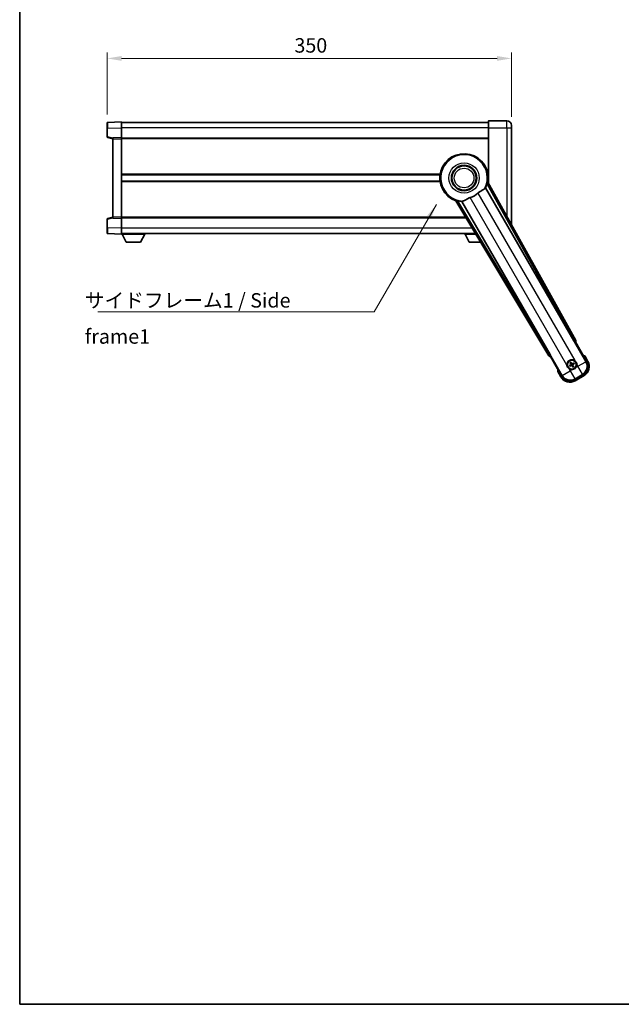
# Model space of a CAD drawing. Units: millimetres. Extents: x -10 to 10031, y -1 to 1685.
# Drawn here: x 2346 to 2867, y -1 to 851 of the extents above; entities that cross this region are included whole.
import ezdxf

# ---------------------------------------------------------------- set-up
doc = ezdxf.new("R2010")
doc.units = ezdxf.units.MM
for name, color, linetype, lineweight in [('Border (ISO)', 7, 'Continuous', 35), ('Dimension (ISO)', 7, 'Continuous', 18), ('Dimension (ISO) @ 1', 7, 'Continuous', 18), ('Symbol (ISO)', 7, 'Continuous', 18), ('Symbol (ISO) @ 1', 7, 'Continuous', 18), ('Visible (ISO)', 7, 'Continuous', 35), ('Visible Narrow (ISO)', 7, 'Continuous', 25)]:
    doc.layers.add(name, color=color, linetype=linetype, lineweight=lineweight)
doc.styles.add('Note Text (TK)', font='MS PGothic.ttf')
doc.dimstyles.new('Default - Method 1b (TK)', dxfattribs={"dimscale": 6, "dimtxt": 2.5, "dimasz": 2.5, "dimexe": 1, "dimexo": 1.5, "dimgap": 1, "dimtad": 1, "dimtoh": 1, "dimrnd": 1e-08, "dimdsep": 46, "dimtxsty": 'Note Text (TK)', "dimcen": 0.09, "dimdle": 5, "dimclrd": 100, "dimclre": 100, "dimclrt": 7, "dimadec": 1, "dimazin": 1, "dimtfac": 1, "dimtmove": 0, "dimatfit": 3, "dimfxl": 0, "dimtolj": 1, "dimlwd": -1, "dimlwe": -1, "dimarcsym": 0})
doc.dimstyles.new('Default - Method 1b (TK)$7', dxfattribs={"dimscale": 6, "dimtxt": 2.5, "dimasz": 2.5, "dimexe": 1, "dimexo": 1.5, "dimgap": 1, "dimtad": 1, "dimtoh": 1, "dimrnd": 1e-08, "dimdsep": 46, "dimtxsty": 'Note Text (TK)', "dimcen": 0.09, "dimdle": 5, "dimclrd": 256, "dimclre": 100, "dimclrt": 7, "dimadec": 1, "dimazin": 1, "dimtfac": 1, "dimtmove": 0, "dimatfit": 3, "dimfxl": 0, "dimtolj": 1, "dimlwd": -1, "dimlwe": -1, "dimarcsym": 0})

# ---------------------------------------------------------------- blocks, each defined once
blk = doc.blocks.new('図面枠 tk図枠')
at = {"layer": 'Border (ISO)'}
for p, q in [((14.5, 289), (14.5, 8)), ((14.5, 8), (405.5, 8))]:
    blk.add_line(p, q, dxfattribs=at)
blk = doc.blocks.new('*D130')
at = {"layer": 'Defpoints', "color": 0, "transparency": 16777216}
for p in [(2771.92, 817.33), (2421.92, 761.41), (2771.92, 759.33)]:
    blk.add_point(p, dxfattribs=at)
at = {"layer": 'Dimension (ISO)', "color": 100, "transparency": 16777216}
for p, q in [((2421.92, 768.91), (2421.92, 822.33)), ((2771.92, 766.83), (2771.92, 822.33)), ((2434.42, 817.33), (2759.42, 817.33))]:
    blk.add_line(p, q, dxfattribs=at)
for points in [[(2434.42, 819.41), (2434.42, 815.25), (2421.92, 817.33)], [(2759.42, 819.41), (2759.42, 815.25), (2771.92, 817.33)]]:
    blk.add_solid(points, dxfattribs=at)
at = {"layer": 'Dimension (ISO)', "color": 7, "transparency": 16777216, "insert": (2584.07, 828.58), "char_height": 12.5, "attachment_point": 4, "style": 'Note Text (TK)'}
blk.add_mtext('\\A1;350', dxfattribs=at)

msp = doc.modelspace()

# ---------------------------------------------------------------- linework, layer by layer
at = {"layer": 'Visible (ISO)'}
for p, q in [((2421.9205, 756.9142), (2421.9205, 761.4115)), ((2434.4205, 762.3308), (2422.403, 761.9112)), ((2434.4205, 762.3308), (2434.4205, 757.3339)), ((2751.9205, 761.8308), (2434.4205, 761.8308)), ((2751.9205, 757.3308), (2751.9205, 763.0808)), ((2767.9205, 763.3308), (2752.1705, 763.3308)), ((2771.9205, 759.3308), (2771.9205, 757.3308)), ((2421.9205, 756.9142), (2421.9205, 749.4999)), ((2434.4205, 757.3339), (2434.4205, 748.8308)), ((2751.9205, 757.3308), (2751.9205, 709.4994)), ((2771.9205, 673.535), (2771.9205, 757.3308)), ((2422.2964, 749.0155), (2426.9205, 747.8308)), ((2434.4205, 748.8308), (2426.9205, 748.5689)), ((2426.9205, 747.5695), (2426.9205, 748.5689)), ((2426.9205, 747.5695), (2426.9205, 680.0921)), ((2434.4205, 748.8308), (2434.4205, 747.8314)), ((2751.9205, 748.3308), (2434.4205, 748.3308)), ((2434.4205, 747.8314), (2434.4205, 679.8302)), ((2710.1013, 716.5808), (2434.4205, 716.5808)), ((2751.9205, 716.5808), (2751.7396, 716.5808)), ((2710.1013, 711.0808), (2434.4205, 711.0808)), ((2827.6354, 573.3472), (2751.5864, 710.1001)), ((2751.9205, 711.0808), (2751.7396, 711.0808)), ((2749.497, 705.4305), (2825.951, 573.0082)), ((2723.8184, 694.0682), (2804.2254, 559.8315)), ((2805.3611, 561.1206), (2728.9071, 693.5429)), ((2421.9205, 678.1618), (2421.9205, 670.7474)), ((2426.9205, 679.8308), (2422.2964, 678.6461)), ((2426.9205, 679.0927), (2426.9205, 680.0921)), ((2426.9205, 679.0927), (2434.4205, 678.8308)), ((2434.4205, 679.8302), (2434.4205, 678.8308)), ((2732.646, 679.3308), (2434.4205, 679.3308)), ((2434.4205, 678.8308), (2434.4205, 670.3278)), ((2421.9205, 666.2502), (2421.9205, 670.7474)), ((2422.403, 665.7505), (2434.4205, 665.3308)), ((2434.4205, 670.3278), (2434.4205, 665.3308)), ((2740.7324, 665.8308), (2434.4205, 665.8308)), ((2434.4205, 665.3308), (2434.4205, 665.1308)), ((2434.4205, 665.1308), (2455.0205, 665.1308)), ((2438.4705, 658.2308), (2434.9205, 665.1308)), ((2450.9705, 658.2308), (2454.5205, 665.1308)), ((2455.0205, 665.8308), (2455.0205, 665.1308)), ((2731.3205, 665.8308), (2731.3205, 665.1308)), ((2731.3205, 665.1308), (2741.1517, 665.1308)), ((2735.3705, 658.2308), (2731.8205, 665.1308)), ((2438.4705, 658.2308), (2450.9705, 658.2308)), ((2735.3705, 658.2308), (2745.2848, 658.2308)), ((2826.5183, 572.1854), (2827.2458, 571.9905)), ((2827.2458, 571.9905), (2827.2628, 572.0003)), ((2827.2458, 571.9905), (2837.261, 554.6436)), ((2805.5781, 559.4806), (2805.5951, 559.4905)), ((2805.5951, 559.4905), (2805.7901, 560.218)), ((2815.6104, 542.1436), (2805.5951, 559.4905)), ((2822.8844, 553.9383), (2823.2336, 553.4904)), ((2823.6228, 553.7151), (2823.4095, 554.2415)), ((2838.1118, 555.17), (2835.4394, 559.7988)), ((2812.0567, 546.2988), (2814.7291, 541.67)), ((2822.7725, 551.7694), (2822.2461, 551.5561)), ((2822.5492, 551.031), (2822.9972, 551.3802)), ((2824.7181, 550.9191), (2824.9315, 550.3927)), ((2825.4565, 550.6958), (2825.1073, 551.1438)), ((2825.7917, 553.6032), (2825.3437, 553.254)), ((2825.5685, 552.8647), (2826.0949, 553.0781)), ((2834.3439, 543.757), (2826.497, 539.2265)), ((2827.0233, 538.3757), (2834.8176, 542.8757))]:
    msp.add_line(p, q, dxfattribs=at)
for centre, radius in [((2730.9205, 713.8308), 11), ((2730.9205, 713.8308), 10.5), ((2730.9205, 713.8308), 10.5), ((2824.1705, 552.3171), 4), ((2824.1705, 552.3171), 3.8385)]:
    msp.add_circle(centre, radius, dxfattribs=at)
for centre, radius, start, end in [((2422.4205, 761.4115), 0.5, 92, 180), ((2752.1705, 763.0808), 0.25, 90, 180), ((2767.9205, 759.3308), 4, 0, 90), ((2422.4205, 749.4999), 0.5, 180, 255.63), ((2730.9205, 713.8308), 21, 349.7668317, 250.2331683), ((2730.9205, 713.8308), 20.3876, 335.6674303, 345.2957256), ((2730.9205, 713.8308), 17.7503, 287.4499052, 312.5500948), ((2730.9205, 713.8308), 20.3876, 254.7042744, 264.3325697), ((2422.4205, 678.1618), 0.5, 104.37, 180), ((2422.4205, 666.2502), 0.5, 180, 268), ((2824.1705, 552.3171), 4.25, 54.8332004, 185.1667996), ((2828.9305, 544.0725), 17.02, 67.5158892, 72.7409193), ((2830.3176, 550.67), 9, 300, 30), ((2828.9305, 544.0725), 17.02, 167.2590807, 172.4841108), ((2824.1705, 552.3171), 4.25, 234.8332004, 275.1667996), ((2824.1705, 552.3171), 1.5014, 201.3922811, 218.6077189), ((2824.1705, 552.3171), 1.5014, 111.3922811, 128.6077189), ((2824.1705, 552.3171), 1.5014, 291.3922811, 308.6077189), ((2824.1705, 552.3171), 1.5014, 21.3922811, 38.6077189), ((2824.1705, 552.3171), 4.25, 324.8332004, 5.1667996), ((2822.5233, 546.17), 9, 210, 300)]:
    msp.add_arc(centre, radius, start, end, dxfattribs=at)
for centre, major_axis, ratio, start_param, end_param in [((2826.0268, 573.0519), (-0.5, 0.866), 0.08748866, 1.57079633, 3.05432619), ((2826.7544, 572.8659), (0.971, -0.2686), 0.99255093, 5.50956512, 7.0568055), ((2805.0827, 560.3537), (-0.2529, -0.9752), 0.99255093, 5.50956512, 7.0568055), ((2805.2854, 561.0769), (0.5, -0.866), 0.08748866, 0.08726646, 1.57079633), ((2824.3002, 552.3856), (3.0339, -5.7466), 0.08715574, 4.36672138, 4.60659097), ((2824.0463, 552.239), (-3.4598, 5.5008), 0.08715574, 4.81818699, 5.05805658), ((2830.2758, 550.6812), (7.7863, -2.0863), 0.99243251, 5.50158524, 7.06478537), ((2824.2486, 552.1929), (-5.5008, -3.4598), 0.08715574, 4.81818699, 5.05805658), ((2824.102, 552.4468), (5.7466, 3.0339), 0.08715574, 4.36672138, 4.60659097), ((2824.2946, 552.3952), (3.4598, -5.5008), 0.08715574, 4.81818699, 5.05805658), ((2824.239, 552.1874), (-5.7466, -3.0339), 0.08715574, 4.36672138, 4.60659097), ((2824.0407, 552.2486), (-3.0339, 5.7466), 0.08715574, 4.36672138, 4.60659097), ((2824.0924, 552.4413), (5.5008, 3.4598), 0.08715574, 4.81818699, 5.05805658), ((2822.5345, 546.2117), (-2.0863, -7.7863), 0.99243251, 5.50158524, 7.06478537)]:
    msp.add_ellipse(centre, major_axis=major_axis, ratio=ratio, start_param=start_param, end_param=end_param, dxfattribs=at)
for points, knots in [([(2750.6403, 708.6558), (2750.6816, 708.8132), (2750.7248, 708.9793), (2750.8157, 709.3288), (2750.8626, 709.5096), (2750.9299, 709.7536), (2750.9568, 709.8466), (2750.9903, 709.9433), (2751.0003, 709.9686), (2751.0164, 710), (2751.0228, 710.0079), (2751.0279, 710.0087)], [0.192845303, 0.192845303, 0.192845303, 0.192845303, 0.240507365, 0.240507365, 0.297130074, 0.297130074, 0.334079186, 0.334079186, 0.352553742, 0.352553742, 0.369009283, 0.369009283, 0.369009283, 0.369009283]), ([(2742.9238, 700.7544), (2743.1064, 700.922), (2743.2926, 701.083), (2743.7775, 701.4779), (2744.0779, 701.6999), (2744.9769, 702.3143), (2745.5739, 702.6589), (2746.9062, 703.4103), (2747.6152, 703.7968), (2748.4888, 704.4278), (2748.7448, 704.6599), (2748.9172, 704.8938)], [-5.27158626, -5.27158626, -5.27158626, -5.27158626, -5.18721863, -5.18721863, -5.05628435, -5.05628435, -4.79921142, -4.79921142, -4.44219969, -4.44219969, -4.22248819, -4.22248819, -4.22248819, -4.22248819]), ([(2748.9172, 704.8938), (2748.9183, 704.8953), (2748.9194, 704.8968), (2749.1709, 705.2379), (2749.3407, 705.4228), (2749.4285, 705.4271)], [2.102258604, 2.102258604, 2.102258604, 2.102258604, 2.10340374, 2.10340374, 2.370180755, 2.370180755, 2.370180755, 2.370180755]), ([(2724.1768, 694.5062), (2724.1801, 694.5102), (2724.1901, 694.5118), (2724.2253, 694.51), (2724.2523, 694.5061), (2724.3527, 694.4867), (2724.4467, 694.4636), (2724.6917, 694.3998), (2724.8717, 694.35), (2725.2198, 694.254), (2725.3853, 694.2084), (2725.5422, 694.1654)], [0.3759847, 0.3759847, 0.3759847, 0.3759847, 0.392440242, 0.392440242, 0.410914798, 0.410914798, 0.44786391, 0.44786391, 0.504486619, 0.504486619, 0.552148681, 0.552148681, 0.552148681, 0.552148681]), ([(2728.9443, 693.6005), (2728.9918, 693.6744), (2729.2369, 693.729), (2729.6581, 693.7763), (2729.6599, 693.7765), (2729.6617, 693.7767)], [2.57632281, 2.57632281, 2.57632281, 2.57632281, 2.843099825, 2.843099825, 2.844244962, 2.844244962, 2.844244962, 2.844244962]), ([(2729.6617, 693.7767), (2729.9201, 693.8056), (2730.2105, 693.8932), (2731.0631, 694.2546), (2731.6649, 694.6043), (2732.9533, 695.3689), (2733.6143, 695.7658), (2734.6889, 696.2986), (2735.0483, 696.4607), (2735.6908, 696.713), (2735.9645, 696.8098), (2736.2433, 696.8974)], [-8.358650844, -8.358650844, -8.358650844, -8.358650844, -8.190003506, -8.190003506, -7.917688575, -7.917688575, -7.676295197, -7.676295197, -7.560988477, -7.560988477, -7.477759094, -7.477759094, -7.477759094, -7.477759094]), ([(2822.8844, 553.9383), (2822.8805, 553.9433), (2822.8753, 553.9509), (2822.8637, 553.9687), (2822.8551, 553.9829), (2822.8397, 554.0098), (2822.8301, 554.0271), (2822.8153, 554.0553), (2822.8074, 554.0708), (2822.801, 554.0839)], [0.0459372434, 0.0459372434, 0.0459372434, 0.0459372434, 0.0499619147, 0.0499619147, 0.0549494088, 0.0549494088, 0.0600073503, 0.0600073503, 0.0644982316, 0.0644982316, 0.0644982316, 0.0644982316]), ([(2823.3251, 554.3865), (2823.3332, 554.3744), (2823.3427, 554.3598), (2823.3597, 554.3329), (2823.3699, 554.3159), (2823.3855, 554.2891), (2823.3935, 554.2745), (2823.4032, 554.2556), (2823.4071, 554.2473), (2823.4095, 554.2415)], [0.0156348301, 0.0156348301, 0.0156348301, 0.0156348301, 0.0201257115, 0.0201257115, 0.0251836529, 0.0251836529, 0.0301711471, 0.0301711471, 0.0341958184, 0.0341958184, 0.0341958184, 0.0341958184]), ([(2826.6183, 555.7914), (2826.6953, 555.7371), (2826.7706, 555.6802), (2827.256, 555.2874), (2827.6025, 554.8727), (2828.0997, 554.0115), (2828.2856, 553.5041), (2828.3831, 552.8873), (2828.3947, 552.7936), (2828.4032, 552.6998)], [4.535339596, 4.535339596, 4.535339596, 4.535339596, 4.561894963, 4.561894963, 4.711051305, 4.711051305, 4.860207647, 4.860207647, 4.886763014, 4.886763014, 4.886763014, 4.886763014]), ([(2835.092, 559.4005), (2835.0927, 559.4013), (2835.0934, 559.4022), (2835.1192, 559.4319), (2835.1442, 559.4606), (2835.1931, 559.5169), (2835.2169, 559.5442), (2835.2801, 559.6167), (2835.3169, 559.6588), (2835.3769, 559.7274), (2835.4001, 559.754), (2835.4314, 559.7896), (2835.4394, 559.7988), (2835.4394, 559.7988)], [-0.0003347789, -0.0003347789, -0.0003347789, -0.0003347789, 0, 0, 0.011463002, 0.011463002, 0.0228675214, 0.0228675214, 0.0430502261, 0.0430502261, 0.0621538264, 0.0621538264, 0.0807455701, 0.0807455701, 0.0807455701, 0.0807455701]), ([(2812.5753, 546.4005), (2812.5742, 546.4003), (2812.5731, 546.4001), (2812.5345, 546.3926), (2812.4971, 546.3853), (2812.4239, 546.3711), (2812.3883, 546.3641), (2812.2939, 546.3457), (2812.2391, 546.3349), (2812.1497, 546.3172), (2812.1151, 546.3103), (2812.0686, 546.3011), (2812.0567, 546.2988), (2812.0567, 546.2988)], [-0.0809227639, -0.0809227639, -0.0809227639, -0.0809227639, -0.0805886357, -0.0805886357, -0.0691479127, -0.0691479127, -0.0577655589, -0.0577655589, -0.0376220805, -0.0376220805, -0.0185556094, -0.0185556094, 0, 0, 0, 0]), ([(2821.7226, 548.8428), (2821.6456, 548.8971), (2821.5703, 548.954), (2821.0849, 549.3468), (2820.7384, 549.7615), (2820.2413, 550.6227), (2820.0553, 551.1301), (2819.9578, 551.7468), (2819.9462, 551.8405), (2819.9377, 551.9343)], [4.535339596, 4.535339596, 4.535339596, 4.535339596, 4.561894963, 4.561894963, 4.711051305, 4.711051305, 4.860207647, 4.860207647, 4.886763014, 4.886763014, 4.886763014, 4.886763014]), ([(2822.1011, 551.4717), (2822.1132, 551.4799), (2822.1277, 551.4893), (2822.1547, 551.5063), (2822.1717, 551.5166), (2822.1984, 551.5321), (2822.213, 551.5401), (2822.2319, 551.5498), (2822.2402, 551.5537), (2822.2461, 551.5561)], [0.0156348301, 0.0156348301, 0.0156348301, 0.0156348301, 0.0201257115, 0.0201257115, 0.0251836529, 0.0251836529, 0.0301711471, 0.0301711471, 0.0341958184, 0.0341958184, 0.0341958184, 0.0341958184]), ([(2822.5492, 551.031), (2822.5442, 551.0271), (2822.5367, 551.0219), (2822.5188, 551.0104), (2822.5046, 551.0018), (2822.4778, 550.9863), (2822.4604, 550.9768), (2822.4322, 550.9619), (2822.4168, 550.954), (2822.4037, 550.9476)], [0.0459372434, 0.0459372434, 0.0459372434, 0.0459372434, 0.0499619147, 0.0499619147, 0.0549494088, 0.0549494088, 0.0600073503, 0.0600073503, 0.0644982316, 0.0644982316, 0.0644982316, 0.0644982316]), ([(2823.4818, 552.7295), (2823.5003, 552.6936), (2823.513, 552.6515), (2823.5207, 552.5657), (2823.5156, 552.522), (2823.4917, 552.4443), (2823.4712, 552.4052), (2823.422, 552.3453), (2823.3957, 552.3222), (2823.3678, 552.3043)], [0, 0, 0, 0, 0.0121827904, 0.0121827904, 0.0243655807, 0.0243655807, 0.0365656453, 0.0365656453, 0.0463302673, 0.0463302673, 0.0463302673, 0.0463302673]), ([(2823.6336, 552.8097), (2823.6565, 552.7706), (2823.674, 552.7278), (2823.6939, 552.6505), (2823.6998, 552.6102), (2823.7001, 552.5278), (2823.6944, 552.4856), (2823.6739, 552.4092), (2823.6577, 552.3698), (2823.6163, 552.2986), (2823.591, 552.2666), (2823.5351, 552.2097), (2823.4987, 552.1813), (2823.4593, 552.1589)], [0.2183706741, 0.2183706741, 0.2183706741, 0.2183706741, 0.2324387752, 0.2324387752, 0.2443116158, 0.2443116158, 0.2561844563, 0.2561844563, 0.2680572968, 0.2680572968, 0.2799301374, 0.2799301374, 0.2939982384, 0.2939982384, 0.2939982384, 0.2939982384]), ([(2823.6779, 551.7802), (2823.717, 551.8032), (2823.7598, 551.8206), (2823.837, 551.8405), (2823.8774, 551.8464), (2823.9598, 551.8467), (2824.0019, 551.841), (2824.0784, 551.8205), (2824.1177, 551.8044), (2824.1889, 551.7629), (2824.221, 551.7377), (2824.2779, 551.6817), (2824.3062, 551.6453), (2824.3286, 551.6059)], [0.2183706741, 0.2183706741, 0.2183706741, 0.2183706741, 0.2324387752, 0.2324387752, 0.2443116158, 0.2443116158, 0.2561844563, 0.2561844563, 0.2680572968, 0.2680572968, 0.2799301374, 0.2799301374, 0.2939982384, 0.2939982384, 0.2939982384, 0.2939982384]), ([(2823.7581, 551.6284), (2823.794, 551.6469), (2823.836, 551.6597), (2823.9218, 551.6674), (2823.9656, 551.6623), (2824.0432, 551.6383), (2824.0823, 551.6179), (2824.1423, 551.5686), (2824.1653, 551.5423), (2824.1833, 551.5145)], [0, 0, 0, 0, 0.0121827904, 0.0121827904, 0.0243655807, 0.0243655807, 0.0365656453, 0.0365656453, 0.0463302673, 0.0463302673, 0.0463302673, 0.0463302673]), ([(2824.663, 552.8539), (2824.6239, 552.831), (2824.5812, 552.8136), (2824.5039, 552.7936), (2824.4636, 552.7878), (2824.3811, 552.7875), (2824.339, 552.7931), (2824.2625, 552.8136), (2824.2232, 552.8298), (2824.152, 552.8713), (2824.12, 552.8965), (2824.063, 552.9524), (2824.0347, 552.9889), (2824.0123, 553.0283)], [0.2183706741, 0.2183706741, 0.2183706741, 0.2183706741, 0.2324387752, 0.2324387752, 0.2443116158, 0.2443116158, 0.2561844563, 0.2561844563, 0.2680572968, 0.2680572968, 0.2799301374, 0.2799301374, 0.2939982384, 0.2939982384, 0.2939982384, 0.2939982384]), ([(2824.5829, 553.0058), (2824.547, 552.9873), (2824.5049, 552.9745), (2824.4191, 552.9668), (2824.3754, 552.9719), (2824.2977, 552.9958), (2824.2586, 553.0163), (2824.1986, 553.0656), (2824.1756, 553.0918), (2824.1577, 553.1197)], [0, 0, 0, 0, 0.0121827904, 0.0121827904, 0.0243655807, 0.0243655807, 0.0365656453, 0.0365656453, 0.0463302673, 0.0463302673, 0.0463302673, 0.0463302673]), ([(2827.6447, 549.8693), (2827.5905, 549.7923), (2827.5336, 549.7169), (2827.1408, 549.2315), (2826.726, 548.8851), (2825.8649, 548.3879), (2825.3575, 548.2019), (2824.7407, 548.1045), (2824.647, 548.0928), (2824.5532, 548.0844)], [4.535339596, 4.535339596, 4.535339596, 4.535339596, 4.561894963, 4.561894963, 4.711051305, 4.711051305, 4.860207647, 4.860207647, 4.886763014, 4.886763014, 4.886763014, 4.886763014]), ([(2824.7073, 551.8245), (2824.6844, 551.8636), (2824.667, 551.9064), (2824.647, 551.9836), (2824.6412, 552.024), (2824.6409, 552.1064), (2824.6465, 552.1486), (2824.667, 552.225), (2824.6832, 552.2643), (2824.7246, 552.3356), (2824.7499, 552.3676), (2824.8058, 552.4245), (2824.8423, 552.4528), (2824.8817, 552.4752)], [0.2183706741, 0.2183706741, 0.2183706741, 0.2183706741, 0.2324387752, 0.2324387752, 0.2443116158, 0.2443116158, 0.2561844563, 0.2561844563, 0.2680572968, 0.2680572968, 0.2799301374, 0.2799301374, 0.2939982384, 0.2939982384, 0.2939982384, 0.2939982384]), ([(2824.8592, 551.9047), (2824.8406, 551.9406), (2824.8279, 551.9826), (2824.8202, 552.0684), (2824.8253, 552.1122), (2824.8492, 552.1899), (2824.8697, 552.2289), (2824.9189, 552.2889), (2824.9452, 552.312), (2824.9731, 552.3299)], [0, 0, 0, 0, 0.0121827904, 0.0121827904, 0.0243655807, 0.0243655807, 0.0365656453, 0.0365656453, 0.0463302673, 0.0463302673, 0.0463302673, 0.0463302673]), ([(2825.0158, 550.2477), (2825.0077, 550.2598), (2824.9982, 550.2744), (2824.9813, 550.3013), (2824.971, 550.3183), (2824.9555, 550.3451), (2824.9475, 550.3596), (2824.9378, 550.3785), (2824.9338, 550.3868), (2824.9315, 550.3927)], [0.0156348301, 0.0156348301, 0.0156348301, 0.0156348301, 0.0201257115, 0.0201257115, 0.0251836529, 0.0251836529, 0.0301711471, 0.0301711471, 0.0341958184, 0.0341958184, 0.0341958184, 0.0341958184]), ([(2825.4565, 550.6958), (2825.4604, 550.6909), (2825.4657, 550.6833), (2825.4772, 550.6655), (2825.4858, 550.6512), (2825.5012, 550.6244), (2825.5108, 550.607), (2825.5256, 550.5789), (2825.5335, 550.5634), (2825.5399, 550.5503)], [0.0459372434, 0.0459372434, 0.0459372434, 0.0459372434, 0.0499619147, 0.0499619147, 0.0549494088, 0.0549494088, 0.0600073503, 0.0600073503, 0.0644982316, 0.0644982316, 0.0644982316, 0.0644982316]), ([(2825.7917, 553.6032), (2825.7967, 553.607), (2825.8042, 553.6123), (2825.8221, 553.6238), (2825.8363, 553.6324), (2825.8631, 553.6478), (2825.8805, 553.6574), (2825.9087, 553.6723), (2825.9242, 553.6801), (2825.9373, 553.6865)], [0.0459372434, 0.0459372434, 0.0459372434, 0.0459372434, 0.0499619147, 0.0499619147, 0.0549494088, 0.0549494088, 0.0600073503, 0.0600073503, 0.0644982316, 0.0644982316, 0.0644982316, 0.0644982316]), ([(2826.2399, 553.1625), (2826.2277, 553.1543), (2826.2132, 553.1448), (2826.1862, 553.1279), (2826.1692, 553.1176), (2826.1425, 553.1021), (2826.1279, 553.0941), (2826.109, 553.0844), (2826.1007, 553.0805), (2826.0949, 553.0781)], [0.0156348301, 0.0156348301, 0.0156348301, 0.0156348301, 0.0201257115, 0.0201257115, 0.0251836529, 0.0251836529, 0.0301711471, 0.0301711471, 0.0341958184, 0.0341958184, 0.0341958184, 0.0341958184])]:
    msp.add_open_spline(points, degree=3, knots=knots, dxfattribs=at)
for points in [[(2751.5864, 710.1001), (2751.3054, 710.0535), (2751.0279, 710.0087)], [(2749.4285, 705.4271), (2749.4627, 705.4288), (2749.497, 705.4305)], [(2724.1768, 694.5062), (2723.9993, 694.2882), (2723.8184, 694.0682)], [(2728.9071, 693.5429), (2728.9257, 693.5717), (2728.9443, 693.6005)]]:
    msp.add_open_spline(points, degree=2, dxfattribs=at)
for points, weights in [([(2823.4593, 552.1589), (2823.2361, 552.032), (2822.7725, 551.7694)], [1.83096126169, 1.44871715606, 1]), ([(2822.9972, 551.3802), (2823.4564, 551.6504), (2823.6779, 551.7802)], [1, 1.44871715606, 1.83096126169]), ([(2823.2336, 553.4904), (2823.5038, 553.0311), (2823.6336, 552.8097)], [1, 1.44871715606, 1.83096126169]), ([(2824.0123, 553.0283), (2823.8854, 553.2515), (2823.6228, 553.7151)], [1.83096126169, 1.44871715606, 1]), ([(2824.3286, 551.6059), (2824.4555, 551.3827), (2824.7181, 550.9191)], [1.83096126169, 1.44871715606, 1]), ([(2825.3437, 553.254), (2824.8845, 552.9838), (2824.663, 552.8539)], [1, 1.44871715606, 1.83096126169]), ([(2825.1073, 551.1438), (2824.8371, 551.603), (2824.7073, 551.8245)], [1, 1.44871715606, 1.83096126169]), ([(2824.8817, 552.4752), (2825.1048, 552.6021), (2825.5685, 552.8647)], [1.83096126169, 1.44871715606, 1])]:
    msp.add_rational_spline(points, weights, degree=2, dxfattribs=at)
at = {"layer": 'Visible Narrow (ISO)'}
for p, q in [((2752.1705, 763.3308), (2752.1705, 757.3308)), ((2767.9205, 757.3308), (2767.9205, 763.3308)), ((2422.403, 756.9142), (2421.9205, 756.9142)), ((2422.403, 756.9142), (2434.4205, 757.3339)), ((2422.403, 749.4999), (2422.403, 756.9142)), ((2751.9205, 757.3308), (2434.4205, 757.3308)), ((2752.1705, 757.3308), (2751.9205, 757.3308)), ((2752.1705, 709.0498), (2752.1705, 757.3308)), ((2752.1705, 757.3308), (2767.9205, 757.3308)), ((2767.9205, 757.3308), (2767.9205, 680.7278)), ((2767.9205, 757.3308), (2771.9205, 757.3308)), ((2422.403, 749.4999), (2421.9205, 749.4999)), ((2426.9205, 748.3425), (2422.403, 749.4999)), ((2426.9205, 747.5695), (2434.4205, 747.8314)), ((2751.9205, 747.8308), (2434.4205, 747.8308)), ((2710.1735, 717.0808), (2434.4205, 717.0808)), ((2751.9205, 717.0808), (2751.6674, 717.0808)), ((2710.1735, 710.5808), (2434.4205, 710.5808)), ((2750.6403, 708.6558), (2826.0446, 573.0622)), ((2826.9152, 573.5464), (2751.0279, 710.0087)), ((2751.9205, 710.5808), (2751.6674, 710.5808)), ((2742.9238, 700.7544), (2826.6183, 555.7914)), ((2836.3411, 554.8901), (2749.4285, 705.4271)), ((2724.1768, 694.5062), (2804.4129, 560.5547)), ((2805.2676, 561.0666), (2725.5422, 694.1654)), ((2728.9443, 693.6005), (2815.8569, 543.0635)), ((2819.9377, 551.9343), (2736.2433, 696.8974)), ((2421.9205, 678.1618), (2422.403, 678.1618)), ((2422.403, 678.1618), (2426.9205, 679.3191)), ((2422.403, 670.7474), (2422.403, 678.1618)), ((2434.4205, 679.8302), (2426.9205, 680.0921)), ((2732.3465, 679.8308), (2434.4205, 679.8308)), ((2422.403, 670.7474), (2421.9205, 670.7474)), ((2434.4205, 670.3278), (2422.403, 670.7474)), ((2738.0369, 670.3308), (2434.4205, 670.3308)), ((2826.0446, 573.0622), (2825.951, 573.0082)), ((2826.0446, 573.0622), (2826.9152, 573.5464)), ((2826.5427, 572.1995), (2826.0446, 573.0622)), ((2826.5183, 572.1854), (2826.5427, 572.1995)), ((2826.5427, 572.1995), (2827.2628, 572.0003)), ((2827.6354, 573.3472), (2826.9152, 573.5464)), ((2804.4129, 560.5547), (2804.2254, 559.8315)), ((2804.4129, 560.5547), (2805.2676, 561.0666)), ((2805.3611, 561.1206), (2805.2676, 561.0666)), ((2805.2676, 561.0666), (2805.7657, 560.2039)), ((2805.5781, 559.4806), (2805.7657, 560.2039)), ((2805.7657, 560.2039), (2805.7901, 560.218)), ((2829.4392, 550.9053), (2836.3411, 554.8901)), ((2835.092, 559.4005), (2837.6788, 554.92)), ((2837.261, 554.6436), (2836.3411, 554.8901)), ((2837.6788, 554.92), (2838.1118, 555.17)), ((2815.1621, 541.92), (2812.5753, 546.4005)), ((2815.8569, 543.0635), (2822.7587, 547.0483)), ((2822.7587, 547.0483), (2821.7226, 548.8428)), ((2824.5532, 548.0844), (2822.7587, 547.0483)), ((2822.7587, 547.0483), (2826.7435, 540.1465)), ((2823.3678, 552.3043), (2823.4593, 552.1589)), ((2823.4818, 552.7295), (2823.6336, 552.8097)), ((2823.7581, 551.6284), (2823.6779, 551.7802)), ((2824.1577, 553.1197), (2824.0123, 553.0283)), ((2824.1833, 551.5145), (2824.3286, 551.6059)), ((2824.5829, 553.0058), (2824.663, 552.8539)), ((2824.8592, 551.9047), (2824.7073, 551.8245)), ((2824.9731, 552.3299), (2824.8817, 552.4752)), ((2829.4392, 550.9053), (2827.6447, 549.8693)), ((2828.4032, 552.6998), (2829.4392, 550.9053)), ((2833.424, 544.0035), (2829.4392, 550.9053)), ((2815.1621, 541.92), (2814.7291, 541.67)), ((2815.8569, 543.0635), (2815.6104, 542.1436)), ((2826.497, 539.2265), (2826.7435, 540.1465)), ((2826.7435, 540.1465), (2833.424, 544.0035)), ((2834.5676, 543.3088), (2826.7733, 538.8088)), ((2826.7733, 538.8088), (2827.0233, 538.3757)), ((2833.424, 544.0035), (2834.3439, 543.757)), ((2834.5676, 543.3088), (2834.8176, 542.8757))]:
    msp.add_line(p, q, dxfattribs=at)
for radius in [13.1202, 8.5]:
    msp.add_circle((2730.9205, 713.8308), radius, dxfattribs=at)
for centre, radius, start, end in [((2730.9205, 713.8308), 20.0936, 333.591572, 266.408428), ((2824.1705, 552.3171), 2.2354, 112.2205751, 127.7794249), ((2824.1705, 552.3171), 2.0694, 111.5762159, 128.4237841), ((2828.9305, 544.0725), 16.52, 68.1009362, 70.829494), ((2830.3176, 550.67), 8.5, 300, 30), ((2828.9305, 544.0725), 16.52, 169.170506, 171.8990638), ((2824.1705, 552.3171), 2.2354, 202.2205751, 217.7794249), ((2824.1705, 552.3171), 2.0694, 201.5762159, 218.4237841), ((2824.1705, 552.3171), 2.0694, 291.5762159, 308.4237841), ((2824.1705, 552.3171), 2.2354, 292.2205751, 307.7794249), ((2824.1705, 552.3171), 2.0694, 21.5762159, 38.4237841), ((2824.1705, 552.3171), 2.2354, 22.2205751, 37.7794249), ((2822.5233, 546.17), 8.5, 210, 300)]:
    msp.add_arc(centre, radius, start, end, dxfattribs=at)
for centre, major_axis, ratio, start_param, end_param in [((2422.4205, 756.9087), (-0.0174, 5.0024), 0.00348438, 0.00010951, 1.56968786), ((2422.4205, 749.4999), (-0.1241, -0.4844), 0.03380887, 4.72105054, 6.28318531), ((2422.4205, 678.1618), (-0.1241, 0.4844), 0.03380887, 0, 1.56213477), ((2422.4205, 670.7529), (0.0174, 5.0024), 0.00348438, 1.5719048, 3.14148316), ((2826.0446, 573.0622), (0.2666, 0.9638), 0.99255093, 3.93876879, 5.48600917), ((2805.2676, 561.0666), (0.968, -0.251), 0.99255093, 3.93876879, 5.48600917), ((2829.4392, 550.9053), (2.0706, 7.7274), 0.99243251, 3.93078892, 5.49398905), ((2822.7587, 547.0483), (7.7274, -2.0706), 0.99243251, 3.93078892, 5.49398905)]:
    msp.add_ellipse(centre, major_axis=major_axis, ratio=ratio, start_param=start_param, end_param=end_param, dxfattribs=at)

# ---------------------------------------------------------------- block references
at = {"xscale": 5, "yscale": 5, "zscale": 5}
msp.add_blockref('図面枠 tk図枠', (2273.7998, -41.2459), dxfattribs=at)

# ---------------------------------------------------------------- texts
at = {"layer": 'Symbol (ISO)', "color": 7, "insert": (2402.6616, 614.2013), "char_height": 12.5, "width": 237.865496, "attachment_point": 1, "line_spacing_factor": 1.5, "style": 'Note Text (TK)'}
msp.add_mtext('{\\fＭＳ Ｐゴシック|b0|i0;サイドフレーム1 / Side frame1}', dxfattribs=at)

# ---------------------------------------------------------------- dimensions: what is measured, and where the dimension line sits
at = {"layer": 'Dimension (ISO) @ 1', "color": 100, "true_color": 0x00ff3f}
dim = msp.add_linear_dim(base=(2771.9205, 817.3308), p1=(2421.9205, 761.4115), p2=(2771.9205, 759.3308), angle=180, dimstyle='Default - Method 1b (TK)', override={"dimscale": 1, "dimtxt": 12.5, "dimasz": 12.5, "dimexe": 5, "dimexo": 7.5, "dimgap": 5, "dimtoh": 0, "dimdec": 2, "dimcen": 0.45, "dimtol": 0, "dimlim": 0, "dimtp": 0, "dimtm": 0, "dimtdec": 2, "dimtix": 0, "dimtofl": 0, "dimtmove": 0, "dimatfit": 1}, dxfattribs=at)
dim.commit()
dim.dimension.update_dxf_attribs({"geometry": '*D130', "text_midpoint": (2596.9205, 817.3308), "dimtype": 128})

# ---------------------------------------------------------------- leaders
at = {"layer": 'Symbol (ISO) @ 1', "color": 100, "true_color": 0x00ff40, "annotation_type": 0, "has_hookline": 1, "hookline_direction": 1, "text_width": 226.6335}
msp.add_leader([(2706.9788, 690.9818), (2653.0271, 597.9998), (2640.5271, 597.9998)], dimstyle='Default - Method 1b (TK)$7', override={"dimscale": 1, "dimtxt": 12.5, "dimasz": 12.5, "dimgap": 0, "dimtad": 1}, dxfattribs=at)

doc.saveas('drawing.dxf')
